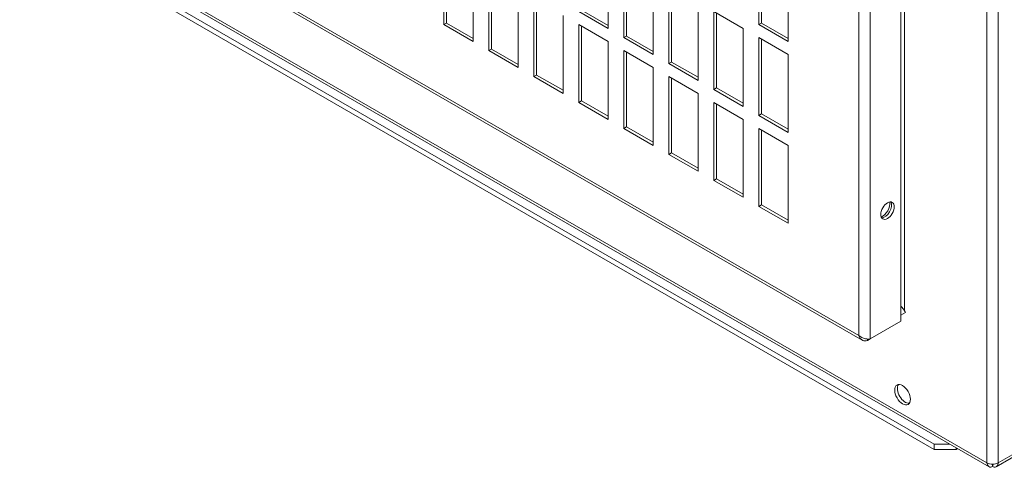
# Model space of a CAD drawing. Units: millimetres. Extents: x -1896 to 28677, y -2406 to 7134.
# Drawn here: x 9992 to 10301, y 2496 to 2636 of the extents above; entities that cross this region are included whole.
import ezdxf

# ---------------------------------------------------------------- set-up
doc = ezdxf.new("R2010")
doc.units = ezdxf.units.MM
doc.layers.add('Spigoli tangenti visibili(MAC_ISO)', color=7, linetype='Continuous', lineweight=18)
doc.layers.add('Spigoli visibili(MAC_ISO)', color=7, linetype='Continuous', lineweight=35)

msp = doc.modelspace()

# ---------------------------------------------------------------- linework, layer by layer
at = {"layer": 'Spigoli tangenti visibili(MAC_ISO)', "lineweight": 15}
for p, q in [((10270.1, 3071.06), (10270.1, 2544.72)), ((10296.02, 2496.95), (10296.02, 3070.7)), ((10299.55, 2496.95), (10299.55, 3071.15)), ((10259.32, 2535.94), (10259.32, 3067.55)), ((10255.78, 2536.99), (10255.78, 3066.49)), ((9705.58, 2837.83), (10296.02, 2496.95)), ((9992.74, 2688.86), (10255.78, 2536.99)), ((10299.55, 2496.95), (10369.24, 2537.18))]:
    msp.add_line(p, q, dxfattribs=at)
at = {"layer": 'Spigoli visibili(MAC_ISO)', "lineweight": 15}
for p, q in [((10269, 3073.14), (10269, 2541.53)), ((9705.94, 2836.78), (10296.69, 2495.71)), ((9992.8, 2687.98), (10256.76, 2535.59)), ((10279.46, 2502.84), (10006.39, 2660.49)), ((10279.46, 2501.2), (10006.39, 2658.86)), ((10125.32, 2634.77), (10125.32, 2659.27)), ((10126.17, 2658.78), (10126.17, 2635.26)), ((10224.32, 2634.77), (10224.32, 2659.27)), ((10225.16, 2658.78), (10225.16, 2635.26)), ((10176.94, 2658.04), (10176.94, 2633.55)), ((10134.51, 2653.96), (10134.51, 2629.46)), ((10181.89, 2630.69), (10181.89, 2655.18)), ((10182.74, 2654.69), (10182.74, 2631.18)), ((10233.51, 2653.96), (10233.51, 2629.46)), ((10139.46, 2626.61), (10139.46, 2651.1)), ((10140.31, 2650.61), (10140.31, 2627.1)), ((10191.08, 2649.88), (10191.08, 2625.38)), ((10196.03, 2622.52), (10196.03, 2647.02)), ((10196.88, 2646.53), (10196.88, 2623.01)), ((10148.66, 2645.79), (10148.66, 2621.3)), ((10153.61, 2618.44), (10153.61, 2642.94)), ((10154.45, 2642.45), (10154.45, 2618.93)), ((10205.22, 2641.71), (10205.22, 2617.22)), ((10162.8, 2637.63), (10162.8, 2613.13)), ((10176.94, 2633.55), (10167.75, 2638.85)), ((10168.6, 2639.34), (10176.94, 2634.53)), ((10210.17, 2614.36), (10210.17, 2638.85)), ((10210.17, 2638.85), (10219.37, 2633.55)), ((10211.02, 2638.36), (10211.02, 2614.85)), ((10125.32, 2634.77), (10126.17, 2635.26)), ((10134.51, 2629.46), (10125.32, 2634.77)), ((10126.17, 2635.26), (10134.51, 2630.44)), ((10167.75, 2610.28), (10167.75, 2634.77)), ((10167.75, 2634.77), (10176.94, 2629.46)), ((10168.6, 2634.28), (10168.6, 2610.77)), ((10224.32, 2634.77), (10225.16, 2635.26)), ((10233.51, 2629.46), (10224.32, 2634.77)), ((10225.16, 2635.26), (10233.51, 2630.44)), ((10181.89, 2630.69), (10182.74, 2631.18)), ((10191.08, 2625.38), (10181.89, 2630.69)), ((10182.74, 2631.18), (10191.08, 2626.36)), ((10219.37, 2633.55), (10219.37, 2609.05)), ((10224.32, 2606.19), (10224.32, 2630.69)), ((10224.32, 2630.69), (10233.51, 2625.38)), ((10176.94, 2629.46), (10176.94, 2604.97)), ((10225.16, 2630.2), (10225.16, 2606.68)), ((10139.46, 2626.61), (10140.31, 2627.1)), ((10148.66, 2621.3), (10139.46, 2626.61)), ((10140.31, 2627.1), (10148.66, 2622.28)), ((10181.89, 2602.11), (10181.89, 2626.61)), ((10181.89, 2626.61), (10191.08, 2621.3)), ((10182.74, 2626.12), (10182.74, 2602.6)), ((10233.51, 2625.38), (10233.51, 2600.89)), ((10191.08, 2621.3), (10191.08, 2596.8)), ((10196.03, 2622.52), (10196.88, 2623.01)), ((10205.22, 2617.22), (10196.03, 2622.52)), ((10196.88, 2623.01), (10205.22, 2618.2)), ((10153.61, 2618.44), (10154.45, 2618.93)), ((10162.8, 2613.13), (10153.61, 2618.44)), ((10154.45, 2618.93), (10162.8, 2614.11)), ((10196.03, 2593.95), (10196.03, 2618.44)), ((10196.03, 2618.44), (10205.22, 2613.13)), ((10196.88, 2617.95), (10196.88, 2594.44)), ((10205.22, 2613.13), (10205.22, 2588.64)), ((10210.17, 2614.36), (10211.02, 2614.85)), ((10219.37, 2609.05), (10210.17, 2614.36)), ((10211.02, 2614.85), (10219.37, 2610.03)), ((10167.75, 2610.28), (10168.6, 2610.77)), ((10176.94, 2604.97), (10167.75, 2610.28)), ((10168.6, 2610.77), (10176.94, 2605.95)), ((10210.17, 2585.78), (10210.17, 2610.28)), ((10210.17, 2610.28), (10219.37, 2604.97)), ((10211.02, 2609.79), (10211.02, 2586.27)), ((10224.32, 2606.19), (10225.16, 2606.68)), ((10233.51, 2600.89), (10224.32, 2606.19)), ((10225.16, 2606.68), (10233.51, 2601.87)), ((10219.37, 2604.97), (10219.37, 2580.47)), ((10181.89, 2602.11), (10182.74, 2602.6)), ((10191.08, 2596.8), (10181.89, 2602.11)), ((10182.74, 2602.6), (10191.08, 2597.78)), ((10224.32, 2577.62), (10224.32, 2602.11)), ((10224.32, 2602.11), (10233.51, 2596.8)), ((10225.16, 2601.62), (10225.16, 2578.11)), ((10233.51, 2596.8), (10233.51, 2572.31)), ((10196.03, 2593.95), (10196.88, 2594.44)), ((10205.22, 2588.64), (10196.03, 2593.95)), ((10196.88, 2594.44), (10205.22, 2589.62)), ((10210.17, 2585.78), (10211.02, 2586.27)), ((10219.37, 2580.47), (10210.17, 2585.78)), ((10211.02, 2586.27), (10219.37, 2581.45)), ((10224.32, 2577.62), (10225.16, 2578.11)), ((10225.16, 2578.11), (10233.51, 2573.29)), ((10233.51, 2572.31), (10224.32, 2577.62)), ((10270.4, 2544.21), (10269, 2543.4)), ((10270.1, 2544.72), (10270.4, 2544.21)), ((10259.32, 2535.94), (10269, 2541.53)), ((10258.46, 2535.45), (10259.32, 2535.94)), ((10258.46, 2535.89), (10258.46, 2535.45)), ((10298.88, 2495.71), (10369.12, 2536.27)), ((10279.46, 2502.84), (10279.46, 2501.2)), ((10284.35, 2502.84), (10279.46, 2502.84)), ((10279.46, 2501.2), (10286.39, 2501.2)), ((10286.39, 2501.2), (10286.39, 2501.66)), ((10286.78, 2501.43), (10286.39, 2501.2)), ((10297.73, 2495.95), (10297.73, 2496.52)), ((10297.83, 2495.95), (10297.83, 2496.52))]:
    msp.add_line(p, q, dxfattribs=at)
for centre, major_axis in [((10264.76, 2576.27), (1.5, 2.6)), ((10269.5, 2518.38), (1.75, -3.03))]:
    msp.add_ellipse(centre, major_axis=major_axis, ratio=0.57735, dxfattribs=at)
for centre, major_axis, ratio, start_param, end_param in [((10263.07, 2577.25), (1.75, 3.03), 0.57735, 3.812459, 5.612319), ((10263.91, 2576.76), (-1.5, -2.6), 0.57735, 0.286757, 2.854836), ((10270.35, 2518.87), (-1.75, 3.03), 0.57735, 0.244877, 2.896716), ((10297.78, 2497.97), (2.5, 0), 0.57735, 3.926991, 5.497787), ((10296.38, 2496.66), (1.29, -0.84), 0.582743, 0.071723, 0.157725)]:
    msp.add_ellipse(centre, major_axis=major_axis, ratio=ratio, start_param=start_param, end_param=end_param, dxfattribs=at)
for points, knots in [([(10269, 2546.23), (10269.14, 2546.09), (10269.28, 2545.94), (10269.42, 2545.77), (10269.55, 2545.62), (10269.67, 2545.45), (10269.79, 2545.28), (10269.9, 2545.1), (10270.01, 2544.91), (10270.1, 2544.72)], [0.1406244, 0.1406244, 0.1406244, 0.1406244, 0.2100537, 0.2100537, 0.2100537, 0.2750855, 0.2750855, 0.2750855, 0.3401177, 0.3401177, 0.3401177, 0.3401177]), ([(10258.46, 2535.45), (10257.93, 2535.29), (10256.7, 2535.31), (10255.96, 2536.28), (10255.78, 2536.99)], [-1, -1, -1, -1, -0.571429, 0, 0, 0, 0]), ([(10255.78, 2536.99), (10256.31, 2536.49), (10257.67, 2535.87), (10258.92, 2535.86), (10259.32, 2535.94)], [0, 0, 0, 0, 0.571429, 1, 1, 1, 1]), ([(10296.02, 2496.92), (10296.02, 2496.92), (10296.02, 2496.93), (10296.02, 2496.94), (10296.02, 2496.94), (10296.02, 2496.95)], [0, 0, 0, 0, 0.001221451, 0.001221451, 0.002279608, 0.002279608, 0.002279608, 0.002279608]), ([(10297.7, 2495.88), (10297.62, 2495.72), (10297.28, 2495.49), (10296.61, 2495.67), (10296.13, 2496.25), (10296.02, 2496.7), (10296.02, 2496.92)], [0.0348307, 0.0348307, 0.0348307, 0.0348307, 0.2857143, 0.5714286, 0.7857143, 0.9923829, 0.9923829, 0.9923829, 0.9923829]), ([(10299.55, 2496.95), (10299.55, 2496.72), (10299.44, 2496.25), (10298.96, 2495.67), (10298.26, 2495.48), (10297.9, 2495.75), (10297.83, 2495.95)], [-1, -1, -1, -1, -0.785714, -0.571429, -0.285714, 0, 0, 0, 0])]:
    msp.add_open_spline(points, degree=3, knots=knots, dxfattribs=at)

doc.saveas('drawing.dxf')
